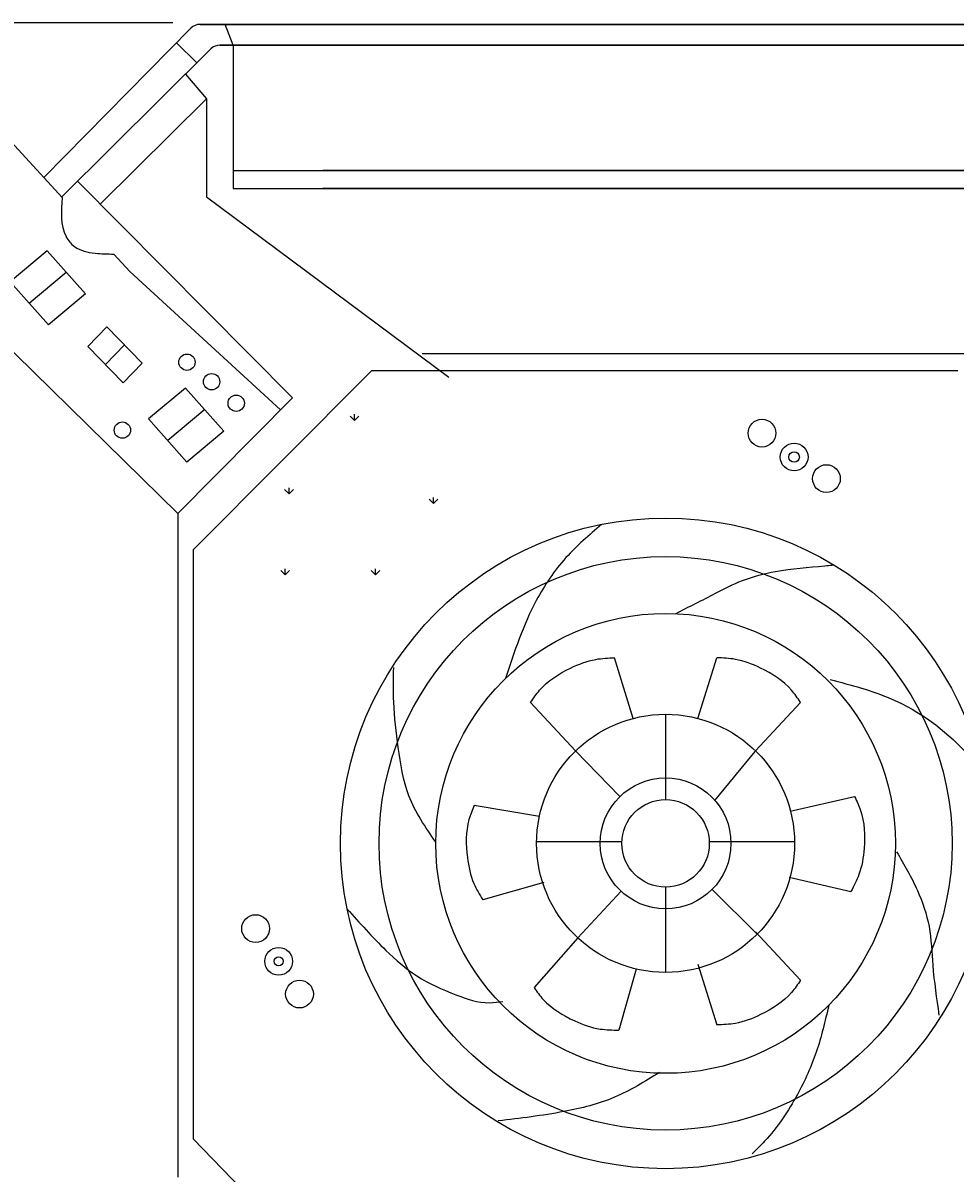
# Model space of a CAD drawing. Extents: x 198511 to 591978, y -86742 to -25456.
# Drawn here: x 291278 to 295491, y -68398 to -63203 of the extents above; entities that cross this region are included whole.
import ezdxf

# ---------------------------------------------------------------- set-up
doc = ezdxf.new("R2010")
doc.units = 0
doc.header["$LTSCALE"] = 1200
doc.header["$MEASUREMENT"] = 0
doc.header["$PDMODE"] = 2
doc.layers.get('DEFPOINTS').update_dxf_attribs({"linetype": 'CONTINUOUS'})
doc.layers.add('Layer1', color=1, linetype='CONTINUOUS')
doc.styles.get("Standard").update_dxf_attribs({"font": 'romans.shx', "width": 0.8})
doc.dimstyles.new('ISO-25', dxfattribs={"dimtxt": 2.5, "dimasz": 2.5, "dimexe": 1.25, "dimexo": 0.625, "dimtad": 1, "dimtxsty": 'Standard', "dimcen": 2.5, "dimadec": 0, "dimazin": 0, "dimtfac": 1, "dimtmove": 0, "dimatfit": 3, "dimfxl": 1, "dimarcsym": 0})

# ---------------------------------------------------------------- blocks, each defined once
blk = doc.blocks.new('*D42')
at = {"layer": 'DEFPOINTS', "color": 0}
for p in [(291955.9, -63203.2), (288817.6, -70599), (291975.2, -70599)]:
    blk.add_point(p, dxfattribs=at)
at = {"layer": 'Layer1', "color": 0, "lineweight": -2}
for p, q in [((291955.3, -63203.2), (288816.3, -63203.2)), ((288817.6, -63205.7), (288817.6, -70596.5)), ((291974.5, -70599), (288816.3, -70599))]:
    blk.add_line(p, q, dxfattribs=at)
at = {"layer": 'Layer1', "color": 0}
for points in [[(288817.2, -63205.7), (288818, -63205.7), (288817.6, -63203.2)], [(288817.2, -70596.5), (288818, -70596.5), (288817.6, -70599)]]:
    blk.add_solid(points, dxfattribs=at)
at = {"layer": 'Layer1', "color": 0, "insert": (288815.7, -66901.1), "char_height": 2.5, "attachment_point": 5, "rotation": 90}
blk.add_mtext('744', dxfattribs=at)

msp = doc.modelspace()

# ---------------------------------------------------------------- linework, layer by layer
at = {"layer": 'Layer1'}
for p, q in [((296222.827, -63209.52), (292078.644, -63209.52)), ((292078.644, -63209.52), (296222.827, -63209.52)), ((292228.963, -63303.095), (292191.857, -63209.52)), ((292036.753, -63227.056), (291372.377, -63901.42)), ((292127.48, -63320.145), (291452.803, -63989.199)), ((292063.616, -63383.477), (291971.782, -63293.003)), ((296132.584, -63303.095), (292168.887, -63303.095)), ((292168.887, -63303.095), (296132.584, -63303.095)), ((292228.963, -63303.095), (292228.963, -63950.687)), ((292012.917, -63433.753), (292107.655, -63545.243)), ((292107.655, -63545.243), (291628.096, -64020.805)), ((292107.655, -63545.243), (292107.655, -63987.904)), ((291455.459, -63992.097), (291191.422, -63703.92)), ((292228.963, -63868.955), (295667.373, -63868.955)), ((295667.373, -63868.955), (292634.099, -63868.955)), ((292496.373, -64896.378), (291525.381, -63917.226)), ((292107.655, -63987.904), (293203.009, -64802.404)), ((292228.963, -63950.687), (295667.373, -63950.687)), ((295667.373, -63950.687), (292634.099, -63950.687)), ((290715.612, -64181.007), (291978.168, -65418.1)), ((291387.293, -64232.798), (291219.813, -64372.445)), ((291387.293, -64232.798), (291560.653, -64427.317)), ((291761.657, -64326.292), (291689.152, -64247.158)), ((291473.973, -64330.057), (291306.493, -64469.705)), ((292442.638, -64950.477), (291761.657, -64326.292)), ((291219.813, -64372.445), (291393.173, -64566.964)), ((291560.653, -64427.317), (291393.173, -64566.964)), ((291657.45, -64575.446), (291571.324, -64664.067)), ((291657.45, -64575.446), (291816.652, -64739.656)), ((291571.324, -64664.067), (291730.526, -64828.278)), ((291737.051, -64657.551), (291650.925, -64746.172)), ((293083.334, -64695.431), (295706.875, -64695.431)), ((291816.652, -64739.656), (291730.526, -64828.278)), ((292048.567, -65581.45), (292855.599, -64773.338)), ((292855.599, -64773.338), (295504.134, -64773.338)), ((292013.29, -64852.088), (291845.81, -64991.735)), ((292013.29, -64852.088), (292186.649, -65046.607)), ((291978.168, -65418.1), (292496.373, -64896.378)), ((292099.969, -64949.347), (291932.489, -65088.995)), ((292776.759, -64998.328), (292756.955, -64978.524)), ((292776.759, -64998.328), (292796.562, -64978.524)), ((292776.762, -64998.337), (292776.762, -64970.33)), ((291845.81, -64991.735), (292019.169, -65186.254)), ((292186.649, -65046.607), (292019.169, -65186.254)), ((292480.954, -65330.393), (292461.15, -65310.589)), ((292480.954, -65330.393), (292500.757, -65310.589)), ((292480.957, -65330.402), (292480.957, -65302.396)), ((293133.902, -65373.83), (293133.902, -65345.824)), ((293133.899, -65373.821), (293114.095, -65354.018)), ((293133.899, -65373.821), (293153.702, -65354.018)), ((291978.168, -65418.1), (291978.168, -68417.113)), ((292048.567, -68245.166), (292048.567, -65581.45)), ((292463.08, -65696.079), (292443.276, -65676.276)), ((292463.08, -65696.079), (292482.883, -65676.276)), ((292463.083, -65696.089), (292463.083, -65668.082)), ((292872.025, -65696.079), (292852.221, -65676.276)), ((292872.025, -65696.079), (292891.828, -65676.276)), ((292872.027, -65696.089), (292872.027, -65668.082)), ((294036.907, -66344.426), (293951.51, -66070.626)), ((294329.026, -66344.426), (294414.423, -66070.626)), ((293776.342, -66491.015), (293573.13, -66272.021)), ((294589.59, -66491.015), (294792.803, -66272.021)), ((294182.966, -66325.836), (294182.966, -66711.304)), ((293976.816, -66697.051), (293776.342, -66491.015)), ((294406.036, -66714.944), (294587.433, -66493.34)), ((294745.73, -66762.83), (295037.279, -66697.616)), ((293612.62, -66787.702), (293318.12, -66737.47)), ((293599.953, -66899.726), (293985.562, -66899.726)), ((294380.371, -66899.726), (294765.98, -66899.726)), ((294741.089, -67061.762), (295020.627, -67125.931)), ((293632.53, -67086.007), (293356.636, -67164.376)), ((294182.966, -67106.541), (294182.966, -67492.009)), ((293981.593, -67125.339), (293785.765, -67335.796)), ((294392.838, -67117.109), (294596.929, -67319.562)), ((294589.59, -67308.436), (294792.803, -67527.43)), ((293786.28, -67336.275), (293588.273, -67559.986)), ((294050.219, -67476.697), (293971.283, -67752.429)), ((294329.026, -67455.025), (294414.423, -67728.825)), ((292811.227, -69030.637), (292048.567, -68245.166))]:
    msp.add_line(p, q, dxfattribs=at)
for centre, radius in [((292019.624, -64735.416), 36.956), ((292130.874, -64823.456), 36.956), ((292242.125, -64920.675), 36.956), ((291727.592, -65042.198), 36.956), ((294618.69, -65055.908), 62.691), ((294764.061, -65163.819), 62.691), ((294764.061, -65163.819), 23.802), ((294910.127, -65261.071), 62.691), ((294182.966, -66908.923), 1469.613), ((294182.966, -66908.923), 1295.317), ((294182.966, -66908.923), 1038.699), ((294182.966, -66908.923), 583.086), ((294182.966, -66908.923), 295.614), ((294182.966, -66908.923), 197.618), ((292329.77, -67293.655), 62.691), ((292434.366, -67441.429), 62.691), ((292434.366, -67441.429), 20.727), ((292528.292, -67589.656), 62.691)]:
    msp.add_circle(centre, radius, dxfattribs=at)
for centre, end in [((292078.644, -63268.326), 135.427489), ((292168.887, -63361.901), 134.760273)]:
    msp.add_arc(centre, 58.806, 90, end, dxfattribs=at)
for points in [[(291455.459, -63992.097), (291473.709, -64168.159), (291511.002, -64212.853), (291604.234, -64242.649), (291689.152, -64247.158)], [(293893.606, -65468.078), (293732.842, -65618.287), (293598.649, -65811.873), (293459.485, -66164.299)], [(294227.487, -65871.327), (294408.987, -65779.103), (294529.987, -65721.861), (294679.645, -65680.519), (294902.54, -65655.078), (294937.567, -65651.898)], [(293573.13, -66272.021), (293613.433, -66217.325), (293753.327, -66117.197), (293867.574, -66077.612), (293951.51, -66070.626)], [(294792.803, -66272.021), (294752.499, -66217.325), (294612.606, -66117.197), (294498.359, -66077.612), (294414.423, -66070.626)], [(293144.282, -66903.339), (293022.425, -66693.486), (292974.627, -66475.26), (292954.142, -66270.673), (292954.142, -66113.823)], [(294926.437, -66168.951), (295205.859, -66257.321), (295536.509, -66494.524), (295624.992, -66601.499)], [(295037.279, -66697.616), (295064.222, -66759.986), (295080.239, -66931.274), (295056.878, -67049.906), (295020.627, -67125.931)], [(293318.12, -66737.47), (293294.398, -66801.136), (293287.155, -66973.018), (293316.547, -67090.302), (293356.636, -67164.376)], [(295227.329, -66947.543), (295321.222, -67121.546), (295373.761, -67285.029), (295390.657, -67459.397), (295418.817, -67684.388)], [(292742.971, -67204.371), (292919.024, -67392.324), (293058.652, -67507.521), (293234.705, -67592.403), (293386.475, -67628.781), (293447.183, -67622.718)], [(294792.803, -67527.43), (294752.499, -67582.126), (294612.606, -67682.254), (294498.359, -67721.84), (294414.423, -67728.825)], [(293588.273, -67559.986), (293629.851, -67613.719), (293772.06, -67710.53), (293887.206, -67747.419), (293971.283, -67752.429)], [(294920.487, -67639.952), (294863.915, -67851.823), (294779.058, -68042.507), (294630.557, -68254.378), (294573.986, -68310.877)], [(294155.112, -67943.614), (293952.376, -68055.713), (293723.754, -68120.173), (293426.753, -68162.547)]]:
    msp.add_spline(points, degree=3, dxfattribs=at)

# ---------------------------------------------------------------- dimensions: what is measured, and where the dimension line sits
dim = msp.add_linear_dim(base=(288817.593, -70598.964), p1=(291955.896, -63203.224), p2=(291975.151, -70598.964), angle=90, text='744', dimstyle='ISO-25', dxfattribs=at)
dim.commit()
dim.dimension.update_dxf_attribs({"geometry": '*D42', "text_midpoint": (288815.718, -66901.094)})

doc.saveas('drawing.dxf')
